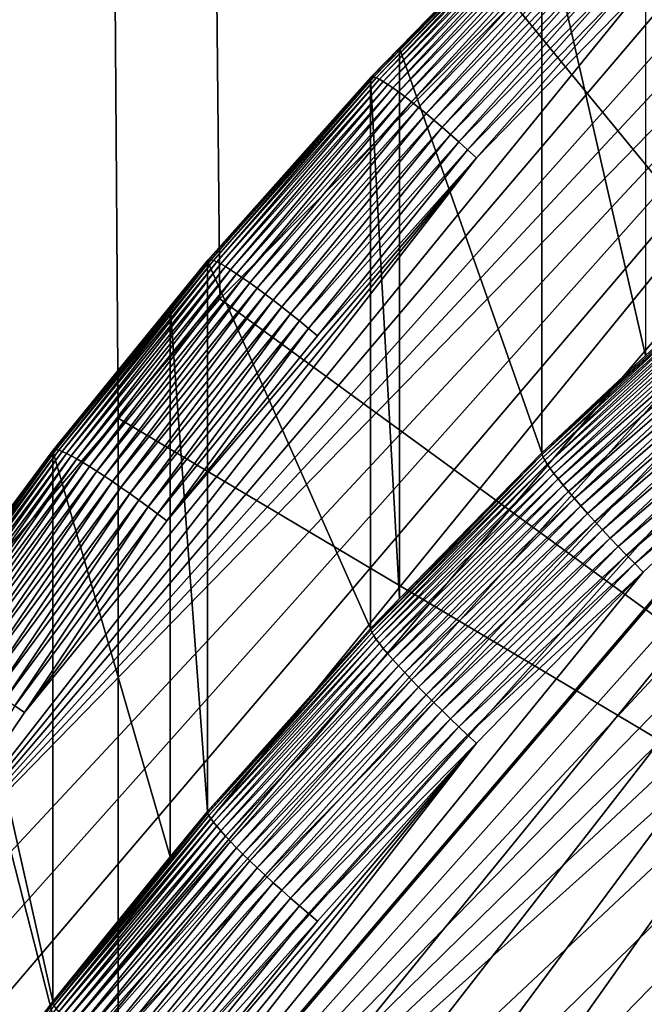
# Model space of a CAD drawing. Extents: x -24 to 24, y -160 to 24.
# Drawn here: x -9 to -8, y -123 to -121 of the extents above; entities that cross this region are included whole.
import ezdxf

# ---------------------------------------------------------------- set-up
doc = ezdxf.new("R2010")
doc.units = 0
doc.header["$MEASUREMENT"] = 0
doc.layers.add('L1', color=7, linetype='Continuous')
doc.layers.add('L2', color=7, linetype='Continuous')

msp = doc.modelspace()

# ---------------------------------------------------------------- linework, layer by layer
at = {"layer": 'L1', "color": 7}
for points in [[(-23.75, 0, 95), (-16.25, -159, 95), (23.75, 0, 95)], [(23.75, 0, 95), (-16.25, -159, 95), (16.25, -159, 95)], [(-9.477479, -42.25, 78.939), (-8.146103, -120.8222, 78.63829), (-8.756513, -121.438, 78.77017)], [(-8.756513, -121.438, 78.77017), (-8.968119, -121.6863, 78.81923), (-9.477479, -42.25, 78.939)], [(-9.477479, -42.25, 78.939), (-8.968119, -121.6863, 78.81923), (-9.317653, -122.0966, 78.90028)], [(-5.978734, -123.4648, 78.69773), (-8.146103, -120.8222, 78.63829), (-5.978734, -120.4608, 78.39945)], [(-8.756513, -121.438, 78.77017), (-8.146103, -120.8222, 78.63829), (-5.978734, -123.4648, 78.69773)], [(-8.756513, -121.438, 78.77017), (-5.978734, -123.4648, 78.69773), (-8.968119, -121.6863, 78.81923)], [(-8.968119, -121.6863, 78.81923), (-8.968101, -123.4621, 78.98353), (-9.317653, -122.0966, 78.90028)], [(-8.968119, -121.6863, 78.81923), (-5.978734, -123.4648, 78.69773), (-8.968101, -123.4621, 78.98353)], [(-9.317653, -122.0966, 78.90028), (-8.968101, -123.4621, 78.98353), (-9.476921, -122.3148, 78.93953)], [(-9.826249, -122.7935, 79.0256), (-9.476921, -122.3148, 78.93953), (-8.968101, -123.4621, 78.98353)], [(-8.968101, -123.4621, 78.98353), (-10.24039, -123.4607, 79.13313), (-9.826249, -122.7935, 79.0256)]]:
    msp.add_3dface(points, dxfattribs=at)
at = {"layer": 'L2', "color": 7}
for points in [[(-11.1993, -128.8159, 84.60967), (0.748078, -117.6004, 83.23258), (0.249524, -117.5783, 83.22987)], [(0.249524, -117.5783, 83.22987), (-0.249524, -117.5783, 83.22987), (-11.1993, -128.8159, 84.60967)], [(-11.1993, -128.8159, 84.60967), (-0.249524, -117.5783, 83.22987), (-0.748078, -117.6004, 83.23258)], [(1.245145, -117.6445, 83.23799), (0.748078, -117.6004, 83.23258), (-11.1993, -128.8159, 84.60967)], [(-11.1993, -128.8159, 84.60967), (-0.748078, -117.6004, 83.23258), (-1.245145, -117.6445, 83.23799)], [(-11.1993, -128.8159, 84.60967), (1.739741, -117.7105, 83.2461), (1.245145, -117.6445, 83.23799)], [(-1.245145, -117.6445, 83.23799), (-1.739741, -117.7105, 83.2461), (-11.1993, -128.8159, 84.60967)], [(-11.1993, -128.8159, 84.60967), (2.230883, -117.7983, 83.25689), (1.739741, -117.7105, 83.2461)], [(-11.1993, -128.8159, 84.60967), (-1.739741, -117.7105, 83.2461), (-2.230883, -117.7983, 83.25689)], [(2.717596, -117.9078, 83.27032), (2.230883, -117.7983, 83.25689), (-11.1993, -128.8159, 84.60967)], [(-11.1993, -128.8159, 84.60967), (-2.230883, -117.7983, 83.25689), (-2.717596, -117.9078, 83.27032)], [(-2.717596, -117.9078, 83.27032), (-3.198913, -118.0386, 83.28639), (-11.1993, -128.8159, 84.60967)], [(-11.1993, -128.8159, 84.60967), (3.198913, -118.0386, 83.28639), (2.717596, -117.9078, 83.27032)], [(-11.1993, -128.8159, 84.60967), (-3.198913, -118.0386, 83.28639), (-3.673878, -118.1906, 83.30505)], [(-11.1993, -128.8159, 84.60967), (3.673878, -118.1906, 83.30505), (3.198913, -118.0386, 83.28639)], [(-11.1993, -128.8159, 84.60967), (-3.673878, -118.1906, 83.30505), (-4.14155, -118.3635, 83.32628)], [(4.14155, -118.3635, 83.32628), (3.673878, -118.1906, 83.30505), (-11.1993, -128.8159, 84.60967)], [(-11.1993, -128.8159, 84.60967), (4.600999, -118.5569, 83.35003), (4.14155, -118.3635, 83.32628)], [(-4.14155, -118.3635, 83.32628), (-4.600999, -118.5569, 83.35003), (-11.1993, -128.8159, 84.60967)], [(-11.1993, -128.8159, 84.60967), (5.051313, -118.7704, 83.37624), (4.600999, -118.5569, 83.35003)], [(-11.1993, -128.8159, 84.60967), (-4.600999, -118.5569, 83.35003), (-5.051313, -118.7704, 83.37624)], [(5.491599, -119.0036, 83.40487), (5.051313, -118.7704, 83.37624), (-11.1993, -128.8159, 84.60967)], [(-11.1993, -128.8159, 84.60967), (-5.051313, -118.7704, 83.37624), (-11.19375, -128.3206, 84.54886)], [(-5.051313, -118.7704, 83.37624), (-11.16596, -127.826, 84.48814), (-11.19375, -128.3206, 84.54886)], [(-5.051313, -118.7704, 83.37624), (-11.11601, -127.3332, 84.42762), (-11.16596, -127.826, 84.48814)], [(-11.04399, -126.8431, 84.36744), (-11.11601, -127.3332, 84.42762), (-5.051313, -118.7704, 83.37624)], [(-5.051313, -118.7704, 83.37624), (-10.95004, -126.3566, 84.30771), (-11.04399, -126.8431, 84.36744)], [(-5.051313, -118.7704, 83.37624), (-10.83435, -125.8748, 84.24854), (-10.95004, -126.3566, 84.30771)], [(-10.69715, -125.3985, 84.19007), (-10.83435, -125.8748, 84.24854), (-5.051313, -118.7704, 83.37624)], [(-5.051313, -118.7704, 83.37624), (-10.53871, -124.9288, 84.1324), (-10.69715, -125.3985, 84.19007)], [(-5.051313, -118.7704, 83.37624), (-10.35935, -124.4666, 84.07564), (-10.53871, -124.9288, 84.1324)], [(-5.491599, -119.0036, 83.40487), (-10.35935, -124.4666, 84.07564), (-5.051313, -118.7704, 83.37624)], [(-0.748078, -118.8191, 73.30712), (-0.249524, -118.797, 73.30441), (-11.1993, -130.0346, 74.68421)], [(-11.1993, -130.0346, 74.68421), (-0.249524, -118.797, 73.30441), (0.249524, -118.797, 73.30441)], [(-11.1993, -130.0346, 74.68421), (0.249524, -118.797, 73.30441), (0.748078, -118.8191, 73.30712)], [(-11.1993, -130.0346, 74.68421), (0.748078, -118.8191, 73.30712), (1.245145, -118.8632, 73.31253)], [(-11.1993, -130.0346, 74.68421), (-1.245145, -118.8632, 73.31253), (-0.748078, -118.8191, 73.30712)], [(-11.1993, -130.0346, 74.68421), (-1.739741, -118.9292, 73.32063), (-1.245145, -118.8632, 73.31253)], [(1.245145, -118.8632, 73.31253), (1.739741, -118.9292, 73.32063), (-11.1993, -130.0346, 74.68421)], [(-2.230883, -119.017, 73.33142), (-1.739741, -118.9292, 73.32063), (-11.1993, -130.0346, 74.68421)], [(-11.1993, -130.0346, 74.68421), (1.739741, -118.9292, 73.32063), (2.230883, -119.017, 73.33142)], [(-11.1993, -128.8159, 84.60967), (5.920981, -119.256, 83.43586), (5.491599, -119.0036, 83.40487)], [(-11.1993, -130.0346, 74.68421), (-2.717596, -119.1265, 73.34486), (-2.230883, -119.017, 73.33142)], [(-11.1993, -130.0346, 74.68421), (2.230883, -119.017, 73.33142), (2.717596, -119.1265, 73.34486)], [(-5.920981, -119.256, 83.43586), (-10.35935, -124.4666, 84.07564), (-5.491599, -119.0036, 83.40487)], [(-11.1993, -130.0346, 74.68421), (-3.198913, -119.2573, 73.36093), (-2.717596, -119.1265, 73.34486)], [(2.717596, -119.1265, 73.34486), (3.198913, -119.2573, 73.36093), (-11.1993, -130.0346, 74.68421)], [(-11.1993, -128.8159, 84.60967), (6.338608, -119.5272, 83.46916), (5.920981, -119.256, 83.43586)], [(-3.673878, -119.4093, 73.37959), (-3.198913, -119.2573, 73.36093), (-11.1993, -130.0346, 74.68421)], [(-11.1993, -130.0346, 74.68421), (3.198913, -119.2573, 73.36093), (3.673878, -119.4093, 73.37959)], [(-5.920981, -119.256, 83.43586), (-6.338608, -119.5272, 83.46916), (-10.35935, -124.4666, 84.07564)], [(-11.1993, -130.0346, 74.68421), (-4.14155, -119.5822, 73.40082), (-3.673878, -119.4093, 73.37959)], [(-11.1993, -130.0346, 74.68421), (3.673878, -119.4093, 73.37959), (4.14155, -119.5822, 73.40082)], [(6.743649, -119.8165, 83.50468), (6.338608, -119.5272, 83.46916), (-11.1993, -128.8159, 84.60967)], [(-6.338608, -119.5272, 83.46916), (-10.15942, -124.0127, 84.01992), (-10.35935, -124.4666, 84.07564)], [(-6.338608, -119.5272, 83.46916), (-9.939319, -123.5682, 83.96534), (-10.15942, -124.0127, 84.01992)], [(-9.699484, -123.1338, 83.912), (-9.939319, -123.5682, 83.96534), (-6.338608, -119.5272, 83.46916)], [(-9.699484, -123.1338, 83.912), (-6.338608, -119.5272, 83.46916), (-9.440393, -122.7105, 83.86002)], [(-9.440393, -122.7105, 83.86002), (-6.338608, -119.5272, 83.46916), (-6.743649, -119.8165, 83.50468)], [(-4.600999, -119.7756, 73.42456), (-4.14155, -119.5822, 73.40082), (-11.1993, -130.0346, 74.68421)], [(4.14155, -119.5822, 73.40082), (4.600999, -119.7756, 73.42456), (-11.1993, -130.0346, 74.68421)], [(-11.1993, -130.0346, 74.68421), (4.600999, -119.7756, 73.42456), (5.051313, -119.9891, 73.45077)], [(-4.600999, -119.7756, 73.42456), (-11.1993, -130.0346, 74.68421), (-5.051313, -119.9891, 73.45077)], [(-11.1993, -128.8159, 84.60967), (7.135302, -120.1235, 83.54238), (6.743649, -119.8165, 83.50468)], [(-9.440393, -122.7105, 83.86002), (-6.743649, -119.8165, 83.50468), (-7.135302, -120.1235, 83.54238)], [(-5.051313, -119.9891, 73.45077), (-11.1993, -130.0346, 74.68421), (-11.19375, -129.5393, 74.6234)], [(5.051313, -119.9891, 73.45077), (5.491599, -120.2223, 73.47941), (-11.1993, -130.0346, 74.68421)], [(-5.051313, -119.9891, 73.45077), (-11.19375, -129.5393, 74.6234), (-11.16596, -129.0447, 74.56268)], [(-11.16596, -129.0447, 74.56268), (-11.11601, -128.5519, 74.50216), (-5.051313, -119.9891, 73.45077)], [(-5.051313, -119.9891, 73.45077), (-11.11601, -128.5519, 74.50216), (-11.04399, -128.0618, 74.44198)], [(-5.051313, -119.9891, 73.45077), (-11.04399, -128.0618, 74.44198), (-10.95004, -127.5753, 74.38225)], [(-10.95004, -127.5753, 74.38225), (-10.83435, -127.0934, 74.32309), (-5.051313, -119.9891, 73.45077)], [(-10.83435, -127.0934, 74.32309), (-10.69715, -126.6172, 74.26461), (-5.051313, -119.9891, 73.45077)], [(-5.051313, -119.9891, 73.45077), (-10.69715, -126.6172, 74.26461), (-10.53871, -126.1475, 74.20694)], [(-5.051313, -119.9891, 73.45077), (-10.53871, -126.1475, 74.20694), (-10.35935, -125.6853, 74.15018)], [(-10.35935, -125.6853, 74.15018), (-10.15942, -125.2314, 74.09446), (-5.051313, -119.9891, 73.45077)], [(-5.051313, -119.9891, 73.45077), (-10.15942, -125.2314, 74.09446), (-9.939319, -124.7869, 74.03988)], [(-9.939319, -124.7869, 74.03988), (-9.699484, -124.3525, 73.98654), (-5.051313, -119.9891, 73.45077)], [(-5.051313, -119.9891, 73.45077), (-9.699484, -124.3525, 73.98654), (-9.440393, -123.9292, 73.93456)], [(-5.051313, -119.9891, 73.45077), (-9.440393, -123.9292, 73.93456), (-5.491599, -120.2223, 73.47941)], [(-11.1993, -128.8159, 84.60967), (7.512789, -120.4475, 83.58216), (7.135302, -120.1235, 83.54238)], [(-7.135302, -120.1235, 83.54238), (-7.512789, -120.4475, 83.58216), (-9.440393, -122.7105, 83.86002)], [(-11.1993, -130.0346, 74.68421), (5.491599, -120.2223, 73.47941), (5.920981, -120.4747, 73.5104)], [(-5.491599, -120.2223, 73.47941), (-9.440393, -123.9292, 73.93456), (-5.920981, -120.4747, 73.5104)], [(-7.870381, -120.41, 83.2753), (-7.870381, -121.5556, 73.94537), (-8.086307, -120.6127, 83.3002)], [(7.87536, -120.7878, 83.62395), (7.512789, -120.4475, 83.58216), (-11.1993, -128.8159, 84.60967)], [(-7.512789, -120.4475, 83.58216), (-7.87536, -120.7878, 83.62395), (-9.440393, -122.7105, 83.86002)], [(-11.1993, -130.0346, 74.68421), (5.920981, -120.4747, 73.5104), (6.338608, -120.7458, 73.5437)], [(-9.440393, -123.9292, 73.93456), (-6.338608, -120.7458, 73.5437), (-5.920981, -120.4747, 73.5104)], [(-8.441783, -120.9759, 83.36975), (-8.439531, -120.975, 83.39443), (-8.085586, -120.6104, 83.32487)], [(-8.441783, -120.9759, 83.36975), (-8.085586, -120.6104, 83.32487), (-8.381981, -120.9161, 83.33745)], [(-8.439531, -120.975, 83.39443), (-8.435795, -120.9755, 83.41894), (-8.08343, -120.6096, 83.34956)], [(-8.439531, -120.975, 83.39443), (-8.08343, -120.6096, 83.34956), (-8.085586, -120.6104, 83.32487)], [(-8.435795, -120.9755, 83.41894), (-8.079852, -120.6102, 83.37408), (-8.08343, -120.6096, 83.34956)], [(-8.435795, -120.9755, 83.41894), (-8.430601, -120.9774, 83.44311), (-8.079852, -120.6102, 83.37408)], [(-8.430601, -120.9774, 83.44311), (-8.074877, -120.6123, 83.39828), (-8.079852, -120.6102, 83.37408)], [(-8.430601, -120.9774, 83.44311), (-8.423984, -120.9806, 83.46678), (-8.074877, -120.6123, 83.39828)], [(-8.423984, -120.9806, 83.46678), (-8.068539, -120.6158, 83.42199), (-8.074877, -120.6123, 83.39828)], [(-8.423984, -120.9806, 83.46678), (-8.41599, -120.9852, 83.48979), (-8.068539, -120.6158, 83.42199)], [(-8.41599, -120.9852, 83.48979), (-8.060882, -120.6208, 83.44504), (-8.068539, -120.6158, 83.42199)], [(-8.41599, -120.9852, 83.48979), (-8.406672, -120.9912, 83.51199), (-8.060882, -120.6208, 83.44504)], [(-8.406672, -120.9912, 83.51199), (-8.051957, -120.6272, 83.46729), (-8.060882, -120.6208, 83.44504)], [(-8.381981, -120.9161, 83.33745), (-8.085586, -120.6104, 83.32487), (-8.086307, -120.6127, 83.3002)], [(-8.086307, -120.6127, 83.3002), (-8.086307, -121.7583, 73.97026), (-8.381981, -120.9161, 83.33745)], [(-8.086307, -120.6127, 83.3002), (-7.870381, -121.5556, 73.94537), (-8.086307, -121.7583, 73.97026)], [(-8.406672, -120.9912, 83.51199), (-8.396095, -120.9985, 83.53321), (-8.051957, -120.6272, 83.46729)], [(-8.396095, -120.9985, 83.53321), (-8.041826, -120.6349, 83.48856), (-8.051957, -120.6272, 83.46729)], [(-8.396095, -120.9985, 83.53321), (-8.38433, -121.007, 83.55331), (-8.041826, -120.6349, 83.48856)], [(-8.38433, -121.007, 83.55331), (-8.030558, -120.6439, 83.50873), (-8.041826, -120.6349, 83.48856)], [(-8.38433, -121.007, 83.55331), (-8.371459, -121.0166, 83.57216), (-8.030558, -120.6439, 83.50873)], [(-8.371459, -121.0166, 83.57216), (-8.01823, -120.6541, 83.52765), (-8.030558, -120.6439, 83.50873)], [(-8.371459, -121.0166, 83.57216), (-8.357569, -121.0274, 83.58964), (-8.01823, -120.6541, 83.52765)], [(-8.004926, -120.6655, 83.5452), (-8.01823, -120.6541, 83.52765), (-8.357569, -121.0274, 83.58964)], [(-8.004926, -120.6655, 83.5452), (-8.357569, -121.0274, 83.58964), (-8.342754, -121.0393, 83.6056)], [(-8.342754, -121.0393, 83.6056), (-7.990737, -120.678, 83.56125), (-8.004926, -120.6655, 83.5452)], [(-8.342754, -121.0393, 83.6056), (-8.327117, -121.0521, 83.61997), (-7.990737, -120.678, 83.56125)], [(-8.327117, -121.0521, 83.61997), (-7.975759, -120.6915, 83.57569), (-7.990737, -120.678, 83.56125)], [(-8.327117, -121.0521, 83.61997), (-8.310764, -121.0658, 83.63262), (-7.975759, -120.6915, 83.57569)], [(-8.310764, -121.0658, 83.63262), (-7.960096, -120.7059, 83.58843), (-7.975759, -120.6915, 83.57569)], [(-8.310764, -121.0658, 83.63262), (-8.293807, -121.0802, 83.64347), (-7.960096, -120.7059, 83.58843)], [(-8.293807, -121.0802, 83.64347), (-7.943854, -120.7211, 83.59938), (-7.960096, -120.7059, 83.58843)], [(-8.293807, -121.0802, 83.64347), (-8.27636, -121.0954, 83.65247), (-7.943854, -120.7211, 83.59938)], [(-8.27636, -121.0954, 83.65247), (-7.927144, -120.737, 83.60846), (-7.943854, -120.7211, 83.59938)], [(-8.27636, -121.0954, 83.65247), (-8.258545, -121.1111, 83.65952), (-7.927144, -120.737, 83.60846)], [(-8.258545, -121.1111, 83.65952), (-7.91008, -120.7535, 83.61561), (-7.927144, -120.737, 83.60846)], [(6.338608, -120.7458, 73.5437), (6.743649, -121.0352, 73.57922), (-11.1993, -130.0346, 74.68421)], [(-9.440393, -123.9292, 73.93456), (-6.743649, -121.0352, 73.57922), (-6.338608, -120.7458, 73.5437)], [(-8.258545, -121.1111, 83.65952), (-8.240482, -121.1273, 83.6646), (-7.91008, -120.7535, 83.61561)], [(-7.892779, -120.7705, 83.62079), (-7.91008, -120.7535, 83.61561), (-8.240482, -121.1273, 83.6646)], [(-7.892779, -120.7705, 83.62079), (-8.240482, -121.1273, 83.6646), (-8.222294, -121.1439, 83.66767)], [(-8.222294, -121.1439, 83.66767), (-7.87536, -120.7878, 83.62395), (-7.892779, -120.7705, 83.62079)], [(8.222294, -121.1439, 83.66767), (7.87536, -120.7878, 83.62395), (-11.1993, -128.8159, 84.60967)], [(-9.440393, -122.7105, 83.86002), (-7.87536, -120.7878, 83.62395), (-8.222294, -121.1439, 83.66767)], [(-8.381981, -120.9161, 83.33745), (-8.381981, -122.0617, 74.00752), (-8.442534, -120.9783, 83.34508)], [(-8.442534, -120.9783, 83.34508), (-8.441783, -120.9759, 83.36975), (-8.381981, -120.9161, 83.33745)], [(-8.381981, -120.9161, 83.33745), (-8.086307, -121.7583, 73.97026), (-8.381981, -122.0617, 74.00752)], [(-8.442534, -120.9783, 83.34508), (-8.442534, -122.1239, 74.01515), (-8.782, -121.3593, 83.39186)], [(-8.442534, -120.9783, 83.34508), (-8.782, -121.3593, 83.39186), (-8.781218, -121.3569, 83.41653)], [(-8.781218, -121.3569, 83.41653), (-8.778876, -121.3559, 83.44119), (-8.441783, -120.9759, 83.36975)], [(-8.781218, -121.3569, 83.41653), (-8.441783, -120.9759, 83.36975), (-8.442534, -120.9783, 83.34508)], [(-8.778876, -121.3559, 83.44119), (-8.77499, -121.3562, 83.46568), (-8.439531, -120.975, 83.39443)], [(-8.778876, -121.3559, 83.44119), (-8.439531, -120.975, 83.39443), (-8.441783, -120.9759, 83.36975)], [(-8.77499, -121.3562, 83.46568), (-8.435795, -120.9755, 83.41894), (-8.439531, -120.975, 83.39443)], [(-8.77499, -121.3562, 83.46568), (-8.769588, -121.3578, 83.48982), (-8.435795, -120.9755, 83.41894)], [(-8.769588, -121.3578, 83.48982), (-8.430601, -120.9774, 83.44311), (-8.435795, -120.9755, 83.41894)], [(-8.769588, -121.3578, 83.48982), (-8.762704, -121.3608, 83.51346), (-8.430601, -120.9774, 83.44311)], [(-8.762704, -121.3608, 83.51346), (-8.423984, -120.9806, 83.46678), (-8.430601, -120.9774, 83.44311)], [(-8.762704, -121.3608, 83.51346), (-8.754388, -121.365, 83.53642), (-8.423984, -120.9806, 83.46678)], [(-8.754388, -121.365, 83.53642), (-8.41599, -120.9852, 83.48979), (-8.423984, -120.9806, 83.46678)], [(-8.754388, -121.365, 83.53642), (-8.744696, -121.3706, 83.55857), (-8.41599, -120.9852, 83.48979)], [(-8.744696, -121.3706, 83.55857), (-8.406672, -120.9912, 83.51199), (-8.41599, -120.9852, 83.48979)], [(-8.442534, -120.9783, 83.34508), (-8.381981, -122.0617, 74.00752), (-8.442534, -122.1239, 74.01515)], [(-8.744696, -121.3706, 83.55857), (-8.733694, -121.3773, 83.57973), (-8.406672, -120.9912, 83.51199)], [(-8.733694, -121.3773, 83.57973), (-8.396095, -120.9985, 83.53321), (-8.406672, -120.9912, 83.51199)], [(-8.733694, -121.3773, 83.57973), (-8.721456, -121.3853, 83.59977), (-8.396095, -120.9985, 83.53321)], [(-8.721456, -121.3853, 83.59977), (-8.38433, -121.007, 83.55331), (-8.396095, -120.9985, 83.53321)], [(-8.721456, -121.3853, 83.59977), (-8.708067, -121.3944, 83.61855), (-8.38433, -121.007, 83.55331)], [(-8.708067, -121.3944, 83.61855), (-8.371459, -121.0166, 83.57216), (-8.38433, -121.007, 83.55331)], [(-8.708067, -121.3944, 83.61855), (-8.693618, -121.4046, 83.63594), (-8.371459, -121.0166, 83.57216)], [(-8.693618, -121.4046, 83.63594), (-8.357569, -121.0274, 83.58964), (-8.371459, -121.0166, 83.57216)], [(-8.693618, -121.4046, 83.63594), (-8.678208, -121.4157, 83.65183), (-8.357569, -121.0274, 83.58964)], [(-8.342754, -121.0393, 83.6056), (-8.357569, -121.0274, 83.58964), (-8.678208, -121.4157, 83.65183)], [(-11.1993, -130.0346, 74.68421), (6.743649, -121.0352, 73.57922), (7.135302, -121.3422, 73.61691)], [(-7.135302, -121.3422, 73.61691), (-6.743649, -121.0352, 73.57922), (-9.440393, -123.9292, 73.93456)], [(-8.342754, -121.0393, 83.6056), (-8.678208, -121.4157, 83.65183), (-8.661942, -121.4278, 83.6661)], [(-8.661942, -121.4278, 83.6661), (-8.327117, -121.0521, 83.61997), (-8.342754, -121.0393, 83.6056)], [(-8.661942, -121.4278, 83.6661), (-8.644931, -121.4408, 83.67866), (-8.327117, -121.0521, 83.61997)], [(-8.644931, -121.4408, 83.67866), (-8.310764, -121.0658, 83.63262), (-8.327117, -121.0521, 83.61997)], [(-8.644931, -121.4408, 83.67866), (-8.627292, -121.4545, 83.68943), (-8.310764, -121.0658, 83.63262)], [(-8.627292, -121.4545, 83.68943), (-8.293807, -121.0802, 83.64347), (-8.310764, -121.0658, 83.63262)], [(-8.627292, -121.4545, 83.68943), (-8.609144, -121.4689, 83.69832), (-8.293807, -121.0802, 83.64347)], [(-8.609144, -121.4689, 83.69832), (-8.27636, -121.0954, 83.65247), (-8.293807, -121.0802, 83.64347)], [(-8.609144, -121.4689, 83.69832), (-8.590613, -121.4838, 83.70528), (-8.27636, -121.0954, 83.65247)], [(-8.590613, -121.4838, 83.70528), (-8.258545, -121.1111, 83.65952), (-8.27636, -121.0954, 83.65247)], [(-8.590613, -121.4838, 83.70528), (-8.571823, -121.4992, 83.71026), (-8.258545, -121.1111, 83.65952)], [(-8.571823, -121.4992, 83.71026), (-8.240482, -121.1273, 83.6646), (-8.258545, -121.1111, 83.65952)], [(-8.571823, -121.4992, 83.71026), (-8.552904, -121.5149, 83.71323), (-8.240482, -121.1273, 83.6646)], [(-8.222294, -121.1439, 83.66767), (-8.240482, -121.1273, 83.6646), (-8.552904, -121.5149, 83.71323)], [(-11.1993, -128.8159, 84.60967), (8.552904, -121.5149, 83.71323), (8.222294, -121.1439, 83.66767)], [(-9.440393, -122.7105, 83.86002), (-8.222294, -121.1439, 83.66767), (-9.162559, -122.299, 83.80949)], [(-9.162559, -122.299, 83.80949), (-8.222294, -121.1439, 83.66767), (-8.866534, -121.9002, 83.76054)], [(-8.222294, -121.1439, 83.66767), (-8.552904, -121.5149, 83.71323), (-8.866534, -121.9002, 83.76054)], [(7.135302, -121.3422, 73.61691), (7.512789, -121.6662, 73.6567), (-11.1993, -130.0346, 74.68421)], [(-9.440393, -123.9292, 73.93456), (-7.512789, -121.6662, 73.6567), (-7.135302, -121.3422, 73.61691)], [(-9.103219, -121.7525, 83.4651), (-9.100791, -121.7513, 83.48975), (-8.781218, -121.3569, 83.41653)], [(-8.781218, -121.3569, 83.41653), (-8.859282, -121.4542, 83.40352), (-9.103219, -121.7525, 83.4651)], [(-9.100791, -121.7513, 83.48975), (-9.096763, -121.7515, 83.51421), (-8.778876, -121.3559, 83.44119)], [(-9.100791, -121.7513, 83.48975), (-8.778876, -121.3559, 83.44119), (-8.781218, -121.3569, 83.41653)], [(-9.096763, -121.7515, 83.51421), (-8.77499, -121.3562, 83.46568), (-8.778876, -121.3559, 83.44119)], [(-9.096763, -121.7515, 83.51421), (-9.091162, -121.7529, 83.53833), (-8.77499, -121.3562, 83.46568)], [(-9.091162, -121.7529, 83.53833), (-8.769588, -121.3578, 83.48982), (-8.77499, -121.3562, 83.46568)], [(-9.091162, -121.7529, 83.53833), (-9.084026, -121.7555, 83.56193), (-8.769588, -121.3578, 83.48982)], [(-9.084026, -121.7555, 83.56193), (-8.762704, -121.3608, 83.51346), (-8.769588, -121.3578, 83.48982)], [(-8.781218, -121.3569, 83.41653), (-8.782, -121.3593, 83.39186), (-8.859282, -121.4542, 83.40352)], [(-8.782, -121.3593, 83.39186), (-8.782, -122.5048, 74.06192), (-8.859282, -121.4542, 83.40352)], [(-8.782, -121.3593, 83.39186), (-8.442534, -122.1239, 74.01515), (-8.782, -122.5048, 74.06192)], [(-9.084026, -121.7555, 83.56193), (-9.075406, -121.7594, 83.58485), (-8.762704, -121.3608, 83.51346)], [(-9.075406, -121.7594, 83.58485), (-8.754388, -121.365, 83.53642), (-8.762704, -121.3608, 83.51346)], [(-9.075406, -121.7594, 83.58485), (-9.065358, -121.7645, 83.60694), (-8.754388, -121.365, 83.53642)], [(-9.065358, -121.7645, 83.60694), (-8.744696, -121.3706, 83.55857), (-8.754388, -121.365, 83.53642)], [(-9.065358, -121.7645, 83.60694), (-9.053952, -121.7708, 83.62804), (-8.744696, -121.3706, 83.55857)], [(-9.053952, -121.7708, 83.62804), (-8.733694, -121.3773, 83.57973), (-8.744696, -121.3706, 83.55857)], [(-9.053952, -121.7708, 83.62804), (-9.041266, -121.7782, 83.648), (-8.733694, -121.3773, 83.57973)], [(-9.041266, -121.7782, 83.648), (-8.721456, -121.3853, 83.59977), (-8.733694, -121.3773, 83.57973)], [(-9.041266, -121.7782, 83.648), (-9.027386, -121.7867, 83.66671), (-8.721456, -121.3853, 83.59977)], [(-9.027386, -121.7867, 83.66671), (-8.708067, -121.3944, 83.61855), (-8.721456, -121.3853, 83.59977)], [(-9.027386, -121.7867, 83.66671), (-9.012407, -121.7962, 83.68403), (-8.708067, -121.3944, 83.61855)], [(-9.012407, -121.7962, 83.68403), (-8.693618, -121.4046, 83.63594), (-8.708067, -121.3944, 83.61855)], [(-9.012407, -121.7962, 83.68403), (-8.996432, -121.8067, 83.69983), (-8.693618, -121.4046, 83.63594)], [(-8.996432, -121.8067, 83.69983), (-8.678208, -121.4157, 83.65183), (-8.693618, -121.4046, 83.63594)], [(-8.996432, -121.8067, 83.69983), (-8.979569, -121.8181, 83.71402), (-8.678208, -121.4157, 83.65183)], [(-8.661942, -121.4278, 83.6661), (-8.678208, -121.4157, 83.65183), (-8.979569, -121.8181, 83.71402)], [(-7.870381, -121.5556, 73.94537), (-7.713337, -121.4126, 73.90285), (-8.085586, -121.762, 73.94576)], [(-7.713337, -121.4126, 73.90285), (-7.71128, -121.4178, 73.87871), (-8.085586, -121.762, 73.94576)], [(-8.085586, -121.762, 73.94576), (-7.71128, -121.4178, 73.87871), (-8.08343, -121.7672, 73.92161)], [(-7.71128, -121.4178, 73.87871), (-7.707867, -121.4245, 73.85508), (-8.08343, -121.7672, 73.92161)], [(-8.661942, -121.4278, 83.6661), (-8.979569, -121.8181, 83.71402), (-8.961935, -121.8302, 83.72648)], [(-8.961935, -121.8302, 83.72648), (-8.644931, -121.4408, 83.67866), (-8.661942, -121.4278, 83.6661)], [(-8.961935, -121.8302, 83.72648), (-8.943649, -121.8431, 83.73715), (-8.644931, -121.4408, 83.67866)], [(-8.943649, -121.8431, 83.73715), (-8.627292, -121.4545, 83.68943), (-8.644931, -121.4408, 83.67866)], [(-8.08343, -121.7672, 73.92161), (-7.707867, -121.4245, 73.85508), (-8.079852, -121.7737, 73.89796)], [(-7.707867, -121.4245, 73.85508), (-7.703121, -121.4326, 73.83213), (-8.079852, -121.7737, 73.89796)], [(-8.079852, -121.7737, 73.89796), (-7.703121, -121.4326, 73.83213), (-8.074877, -121.7816, 73.87498)], [(-7.703121, -121.4326, 73.83213), (-7.697075, -121.4421, 73.81002), (-8.074877, -121.7816, 73.87498)], [(-8.859282, -121.4542, 83.40352), (-8.859282, -122.5998, 74.07358), (-9.10403, -121.7549, 83.44044)], [(-9.103219, -121.7525, 83.4651), (-8.859282, -121.4542, 83.40352), (-9.10403, -121.7549, 83.44044)], [(-8.943649, -121.8431, 83.73715), (-8.924835, -121.8567, 83.74594), (-8.627292, -121.4545, 83.68943)], [(-8.924835, -121.8567, 83.74594), (-8.609144, -121.4689, 83.69832), (-8.627292, -121.4545, 83.68943)], [(-8.859282, -121.4542, 83.40352), (-8.782, -122.5048, 74.06192), (-8.859282, -122.5998, 74.07358)], [(-8.074877, -121.7816, 73.87498), (-7.697075, -121.4421, 73.81002), (-8.068539, -121.7908, 73.85284)], [(-7.697075, -121.4421, 73.81002), (-7.68977, -121.4528, 73.7889), (-8.068539, -121.7908, 73.85284)], [(-8.068539, -121.7908, 73.85284), (-7.68977, -121.4528, 73.7889), (-8.060882, -121.8012, 73.83167)], [(-7.68977, -121.4528, 73.7889), (-7.681257, -121.4647, 73.7689), (-8.060882, -121.8012, 73.83167)], [(-8.924835, -121.8567, 83.74594), (-8.905624, -121.8708, 83.7528), (-8.609144, -121.4689, 83.69832)], [(-8.905624, -121.8708, 83.7528), (-8.590613, -121.4838, 83.70528), (-8.609144, -121.4689, 83.69832)], [(-8.060882, -121.8012, 73.83167), (-7.681257, -121.4647, 73.7689), (-8.051957, -121.8127, 73.81163)], [(-7.681257, -121.4647, 73.7689), (-7.671592, -121.4778, 73.75018), (-8.051957, -121.8127, 73.81163)], [(-8.051957, -121.8127, 73.81163), (-7.671592, -121.4778, 73.75018), (-8.041826, -121.8254, 73.79285)], [(-7.671592, -121.4778, 73.75018), (-7.660843, -121.4919, 73.73285), (-8.041826, -121.8254, 73.79285)], [(-8.905624, -121.8708, 83.7528), (-8.886146, -121.8853, 83.75768), (-8.590613, -121.4838, 83.70528)], [(-8.886146, -121.8853, 83.75768), (-8.571823, -121.4992, 83.71026), (-8.590613, -121.4838, 83.70528)], [(-8.886146, -121.8853, 83.75768), (-8.866534, -121.9002, 83.76054), (-8.571823, -121.4992, 83.71026)], [(-8.866534, -121.9002, 83.76054), (-8.552904, -121.5149, 83.71323), (-8.571823, -121.4992, 83.71026)], [(-8.041826, -121.8254, 73.79285), (-7.660843, -121.4919, 73.73285), (-8.030558, -121.839, 73.77546)], [(-7.660843, -121.4919, 73.73285), (-7.649082, -121.5069, 73.71703), (-8.030558, -121.839, 73.77546)], [(-11.1993, -128.8159, 84.60967), (8.866534, -121.9002, 83.76054), (8.552904, -121.5149, 83.71323)], [(-8.030558, -121.839, 73.77546), (-7.649082, -121.5069, 73.71703), (-8.01823, -121.8535, 73.75958)], [(-7.649082, -121.5069, 73.71703), (-7.63639, -121.5228, 73.70283), (-8.01823, -121.8535, 73.75958)], [(-8.01823, -121.8535, 73.75958), (-7.63639, -121.5228, 73.70283), (-8.004926, -121.8688, 73.74531)], [(-7.63639, -121.5228, 73.70283), (-7.622854, -121.5394, 73.69035), (-8.004926, -121.8688, 73.74531)], [(-8.004926, -121.8688, 73.74531), (-7.622854, -121.5394, 73.69035), (-7.990737, -121.8848, 73.73276)], [(-7.622854, -121.5394, 73.69035), (-7.608566, -121.5567, 73.67969), (-7.990737, -121.8848, 73.73276)], [(-8.085586, -121.762, 73.94576), (-8.086307, -121.7583, 73.97026), (-7.870381, -121.5556, 73.94537)], [(-7.990737, -121.8848, 73.73276), (-7.608566, -121.5567, 73.67969), (-7.975759, -121.9014, 73.722)], [(-7.608566, -121.5567, 73.67969), (-7.593624, -121.5744, 73.67089), (-7.975759, -121.9014, 73.722)], [(-7.975759, -121.9014, 73.722), (-7.593624, -121.5744, 73.67089), (-7.960096, -121.9184, 73.71312)], [(-7.593624, -121.5744, 73.67089), (-7.57813, -121.5925, 73.66403), (-7.960096, -121.9184, 73.71312)], [(-7.960096, -121.9184, 73.71312), (-7.57813, -121.5925, 73.66403), (-7.943854, -121.9358, 73.70618)], [(-7.57813, -121.5925, 73.66403), (-7.562189, -121.6109, 73.65915), (-7.943854, -121.9358, 73.70618)], [(-7.943854, -121.9358, 73.70618), (-7.562189, -121.6109, 73.65915), (-7.927144, -121.9535, 73.70122)], [(-7.562189, -121.6109, 73.65915), (-7.545911, -121.6293, 73.6563), (-7.927144, -121.9535, 73.70122)], [(-7.927144, -121.9535, 73.70122), (-7.545911, -121.6293, 73.6563), (-7.91008, -121.9712, 73.69827)], [(-7.545911, -121.6293, 73.6563), (-7.529407, -121.6478, 73.65548), (-7.91008, -121.9712, 73.69827)], [(-11.1993, -130.0346, 74.68421), (7.512789, -121.6662, 73.6567), (7.87536, -122.0065, 73.69849)], [(-7.87536, -122.0065, 73.69849), (-7.512789, -121.6662, 73.6567), (-9.440393, -123.9292, 73.93456)], [(-7.91008, -121.9712, 73.69827), (-7.529407, -121.6478, 73.65548), (-7.892779, -121.9889, 73.69736)], [(-7.529407, -121.6478, 73.65548), (-7.512789, -121.6662, 73.6567), (-7.892779, -121.9889, 73.69736)], [(-7.892779, -121.9889, 73.69736), (-7.512789, -121.6662, 73.6567), (-7.87536, -122.0065, 73.69849)], [(-9.407147, -122.1619, 83.51537), (-9.404638, -122.1606, 83.54001), (-9.103219, -121.7525, 83.4651)], [(-9.407147, -122.1619, 83.51537), (-9.103219, -121.7525, 83.4651), (-9.301605, -122.021, 83.47312)], [(-9.404638, -122.1606, 83.54001), (-9.400475, -122.1606, 83.56445), (-9.100791, -121.7513, 83.48975)], [(-9.404638, -122.1606, 83.54001), (-9.100791, -121.7513, 83.48975), (-9.103219, -121.7525, 83.4651)], [(-9.400475, -122.1606, 83.56445), (-9.096763, -121.7515, 83.51421), (-9.100791, -121.7513, 83.48975)], [(-9.400475, -122.1606, 83.56445), (-9.394688, -122.1617, 83.58853), (-9.096763, -121.7515, 83.51421)], [(-9.394688, -122.1617, 83.58853), (-9.091162, -121.7529, 83.53833), (-9.096763, -121.7515, 83.51421)], [(-9.394688, -122.1617, 83.58853), (-9.387313, -122.1641, 83.61209), (-9.091162, -121.7529, 83.53833)], [(-9.387313, -122.1641, 83.61209), (-9.084026, -121.7555, 83.56193), (-9.091162, -121.7529, 83.53833)], [(-9.387313, -122.1641, 83.61209), (-9.378404, -122.1676, 83.63497), (-9.084026, -121.7555, 83.56193)], [(-9.378404, -122.1676, 83.63497), (-9.075406, -121.7594, 83.58485), (-9.084026, -121.7555, 83.56193)], [(-9.378404, -122.1676, 83.63497), (-9.368021, -122.1722, 83.657), (-9.075406, -121.7594, 83.58485)], [(-9.368021, -122.1722, 83.657), (-9.065358, -121.7645, 83.60694), (-9.075406, -121.7594, 83.58485)], [(-9.368021, -122.1722, 83.657), (-9.356235, -122.178, 83.67803), (-9.065358, -121.7645, 83.60694)], [(-9.356235, -122.178, 83.67803), (-9.053952, -121.7708, 83.62804), (-9.065358, -121.7645, 83.60694)], [(-9.103219, -121.7525, 83.4651), (-9.10403, -121.7549, 83.44044), (-9.301605, -122.021, 83.47312)], [(-9.10403, -121.7549, 83.44044), (-9.10403, -122.9004, 74.1105), (-9.301605, -122.021, 83.47312)], [(-9.10403, -121.7549, 83.44044), (-8.859282, -122.5998, 74.07358), (-9.10403, -122.9004, 74.1105)], [(-8.441783, -122.1276, 73.99064), (-8.381981, -122.0617, 74.00752), (-8.085586, -121.762, 73.94576)], [(-8.085586, -121.762, 73.94576), (-8.08343, -121.7672, 73.92161), (-8.441783, -122.1276, 73.99064)], [(-8.441783, -122.1276, 73.99064), (-8.08343, -121.7672, 73.92161), (-8.439531, -122.1326, 73.96647)], [(-8.08343, -121.7672, 73.92161), (-8.079852, -121.7737, 73.89796), (-8.439531, -122.1326, 73.96647)], [(-8.085586, -121.762, 73.94576), (-8.381981, -122.0617, 74.00752), (-8.086307, -121.7583, 73.97026)], [(-9.356235, -122.178, 83.67803), (-9.343125, -122.1848, 83.69794), (-9.053952, -121.7708, 83.62804)], [(-9.343125, -122.1848, 83.69794), (-9.041266, -121.7782, 83.648), (-9.053952, -121.7708, 83.62804)], [(-9.343125, -122.1848, 83.69794), (-9.328782, -122.1927, 83.71656), (-9.041266, -121.7782, 83.648)], [(-9.328782, -122.1927, 83.71656), (-9.027386, -121.7867, 83.66671), (-9.041266, -121.7782, 83.648)], [(-9.328782, -122.1927, 83.71656), (-9.313303, -122.2015, 83.7338), (-9.027386, -121.7867, 83.66671)], [(-9.313303, -122.2015, 83.7338), (-9.012407, -121.7962, 83.68403), (-9.027386, -121.7867, 83.66671)], [(-8.439531, -122.1326, 73.96647), (-8.079852, -121.7737, 73.89796), (-8.435795, -122.139, 73.94281)], [(-8.079852, -121.7737, 73.89796), (-8.074877, -121.7816, 73.87498), (-8.435795, -122.139, 73.94281)], [(-8.435795, -122.139, 73.94281), (-8.074877, -121.7816, 73.87498), (-8.430601, -122.1467, 73.91981)], [(-8.074877, -121.7816, 73.87498), (-8.068539, -121.7908, 73.85284), (-8.430601, -122.1467, 73.91981)], [(-9.313303, -122.2015, 83.7338), (-9.296794, -122.2113, 83.74951), (-9.012407, -121.7962, 83.68403)], [(-9.296794, -122.2113, 83.74951), (-8.996432, -121.8067, 83.69983), (-9.012407, -121.7962, 83.68403)], [(-9.296794, -122.2113, 83.74951), (-9.279369, -122.2219, 83.7636), (-8.996432, -121.8067, 83.69983)], [(-9.279369, -122.2219, 83.7636), (-8.979569, -121.8181, 83.71402), (-8.996432, -121.8067, 83.69983)], [(-8.430601, -122.1467, 73.91981), (-8.068539, -121.7908, 73.85284), (-8.423984, -122.1556, 73.89763)], [(-8.068539, -121.7908, 73.85284), (-8.060882, -121.8012, 73.83167), (-8.423984, -122.1556, 73.89763)], [(-8.423984, -122.1556, 73.89763), (-8.060882, -121.8012, 73.83167), (-8.41599, -122.1656, 73.87642)], [(-8.060882, -121.8012, 73.83167), (-8.051957, -121.8127, 73.81163), (-8.41599, -122.1656, 73.87642)], [(-9.279369, -122.2219, 83.7636), (-9.261145, -122.2333, 83.77597), (-8.979569, -121.8181, 83.71402)], [(-8.961935, -121.8302, 83.72648), (-8.979569, -121.8181, 83.71402), (-9.261145, -122.2333, 83.77597)], [(-8.961935, -121.8302, 83.72648), (-9.261145, -122.2333, 83.77597), (-9.242249, -122.2454, 83.78654)], [(-9.242249, -122.2454, 83.78654), (-8.943649, -121.8431, 83.73715), (-8.961935, -121.8302, 83.72648)], [(-8.41599, -122.1656, 73.87642), (-8.051957, -121.8127, 73.81163), (-8.406672, -122.1768, 73.85633)], [(-8.051957, -121.8127, 73.81163), (-8.041826, -121.8254, 73.79285), (-8.406672, -122.1768, 73.85633)], [(-8.406672, -122.1768, 73.85633), (-8.041826, -121.8254, 73.79285), (-8.396095, -122.1889, 73.83749)], [(-8.041826, -121.8254, 73.79285), (-8.030558, -121.839, 73.77546), (-8.396095, -122.1889, 73.83749)], [(-9.242249, -122.2454, 83.78654), (-9.222807, -122.2581, 83.79523), (-8.943649, -121.8431, 83.73715)], [(-9.222807, -122.2581, 83.79523), (-8.924835, -121.8567, 83.74594), (-8.943649, -121.8431, 83.73715)], [(-8.396095, -122.1889, 73.83749), (-8.030558, -121.839, 73.77546), (-8.38433, -122.202, 73.82004)], [(-8.030558, -121.839, 73.77546), (-8.01823, -121.8535, 73.75958), (-8.38433, -122.202, 73.82004)], [(-9.222807, -122.2581, 83.79523), (-9.202955, -122.2713, 83.80198), (-8.924835, -121.8567, 83.74594)], [(-9.202955, -122.2713, 83.80198), (-8.905624, -121.8708, 83.7528), (-8.924835, -121.8567, 83.74594)], [(-9.202955, -122.2713, 83.80198), (-9.182827, -122.285, 83.80675), (-8.905624, -121.8708, 83.7528)], [(-9.182827, -122.285, 83.80675), (-8.886146, -121.8853, 83.75768), (-8.905624, -121.8708, 83.7528)], [(-8.38433, -122.202, 73.82004), (-8.01823, -121.8535, 73.75958), (-8.371459, -122.216, 73.80409)], [(-8.01823, -121.8535, 73.75958), (-8.004926, -121.8688, 73.74531), (-8.371459, -122.216, 73.80409)], [(-8.371459, -122.216, 73.80409), (-8.004926, -121.8688, 73.74531), (-8.357569, -122.2307, 73.78975)], [(-8.004926, -121.8688, 73.74531), (-7.990737, -121.8848, 73.73276), (-8.357569, -122.2307, 73.78975)], [(-9.182827, -122.285, 83.80675), (-9.162559, -122.299, 83.80949), (-8.886146, -121.8853, 83.75768)], [(-9.162559, -122.299, 83.80949), (-8.866534, -121.9002, 83.76054), (-8.886146, -121.8853, 83.75768)], [(-8.357569, -122.2307, 73.78975), (-7.990737, -121.8848, 73.73276), (-8.342754, -122.2461, 73.77712)], [(-7.990737, -121.8848, 73.73276), (-7.975759, -121.9014, 73.722), (-8.342754, -122.2461, 73.77712)], [(9.162559, -122.299, 83.80949), (8.866534, -121.9002, 83.76054), (-11.1993, -128.8159, 84.60967)], [(-8.342754, -122.2461, 73.77712), (-7.975759, -121.9014, 73.722), (-8.327117, -122.262, 73.76628)], [(-7.975759, -121.9014, 73.722), (-7.960096, -121.9184, 73.71312), (-8.327117, -122.262, 73.76628)], [(-8.327117, -122.262, 73.76628), (-7.960096, -121.9184, 73.71312), (-8.310764, -122.2783, 73.75731)], [(-7.960096, -121.9184, 73.71312), (-7.943854, -121.9358, 73.70618), (-8.310764, -122.2783, 73.75731)], [(-8.310764, -122.2783, 73.75731), (-7.943854, -121.9358, 73.70618), (-8.293807, -122.295, 73.75028)], [(-7.943854, -121.9358, 73.70618), (-7.927144, -121.9535, 73.70122), (-8.293807, -122.295, 73.75028)], [(-8.293807, -122.295, 73.75028), (-7.927144, -121.9535, 73.70122), (-8.27636, -122.3118, 73.74523)], [(-7.927144, -121.9535, 73.70122), (-7.91008, -121.9712, 73.69827), (-8.27636, -122.3118, 73.74523)], [(-8.27636, -122.3118, 73.74523), (-7.91008, -121.9712, 73.69827), (-8.258545, -122.3288, 73.74218)], [(-7.91008, -121.9712, 73.69827), (-7.892779, -121.9889, 73.69736), (-8.258545, -122.3288, 73.74218)], [(-8.258545, -122.3288, 73.74218), (-7.892779, -121.9889, 73.69736), (-8.240482, -122.3458, 73.74118)], [(-7.892779, -121.9889, 73.69736), (-7.87536, -122.0065, 73.69849), (-8.240482, -122.3458, 73.74118)], [(-11.1993, -130.0346, 74.68421), (7.87536, -122.0065, 73.69849), (8.222294, -122.3626, 73.74221)], [(-7.87536, -122.0065, 73.69849), (-9.440393, -123.9292, 73.93456), (-8.222294, -122.3626, 73.74221)], [(-8.240482, -122.3458, 73.74118), (-7.87536, -122.0065, 73.69849), (-8.222294, -122.3626, 73.74221)], [(-9.301605, -122.021, 83.47312), (-9.10403, -122.9004, 74.1105), (-9.301605, -123.1666, 74.14318)], [(-8.441783, -122.1276, 73.99064), (-8.442534, -122.1239, 74.01515), (-8.381981, -122.0617, 74.00752)], [(-8.782, -122.5048, 74.06192), (-8.442534, -122.1239, 74.01515), (-8.441783, -122.1276, 73.99064)], [(-8.781218, -122.5085, 74.03742), (-8.782, -122.5048, 74.06192), (-8.441783, -122.1276, 73.99064)], [(-8.441783, -122.1276, 73.99064), (-8.439531, -122.1326, 73.96647), (-8.781218, -122.5085, 74.03742)], [(-8.781218, -122.5085, 74.03742), (-8.439531, -122.1326, 73.96647), (-8.778876, -122.5135, 74.01324)], [(-8.439531, -122.1326, 73.96647), (-8.435795, -122.139, 73.94281), (-8.778876, -122.5135, 74.01324)], [(-8.778876, -122.5135, 74.01324), (-8.435795, -122.139, 73.94281), (-8.77499, -122.5197, 73.98955)], [(-8.435795, -122.139, 73.94281), (-8.430601, -122.1467, 73.91981), (-8.77499, -122.5197, 73.98955)], [(-8.77499, -122.5197, 73.98955), (-8.430601, -122.1467, 73.91981), (-8.769588, -122.5271, 73.96652)], [(-8.430601, -122.1467, 73.91981), (-8.423984, -122.1556, 73.89763), (-8.769588, -122.5271, 73.96652)], [(-8.769588, -122.5271, 73.96652), (-8.423984, -122.1556, 73.89763), (-8.762704, -122.5357, 73.9443)], [(-8.423984, -122.1556, 73.89763), (-8.41599, -122.1656, 73.87642), (-8.762704, -122.5357, 73.9443)], [(-8.762704, -122.5357, 73.9443), (-8.41599, -122.1656, 73.87642), (-8.754388, -122.5454, 73.92305)], [(-8.41599, -122.1656, 73.87642), (-8.406672, -122.1768, 73.85633), (-8.754388, -122.5454, 73.92305)], [(-8.754388, -122.5454, 73.92305), (-8.406672, -122.1768, 73.85633), (-8.744696, -122.5561, 73.9029)], [(-8.406672, -122.1768, 73.85633), (-8.396095, -122.1889, 73.83749), (-8.744696, -122.5561, 73.9029)], [(-8.744696, -122.5561, 73.9029), (-8.396095, -122.1889, 73.83749), (-8.733694, -122.5678, 73.88401)], [(-8.396095, -122.1889, 73.83749), (-8.38433, -122.202, 73.82004), (-8.733694, -122.5678, 73.88401)], [(-8.733694, -122.5678, 73.88401), (-8.38433, -122.202, 73.82004), (-8.721456, -122.5804, 73.86649)], [(-8.38433, -122.202, 73.82004), (-8.371459, -122.216, 73.80409), (-8.721456, -122.5804, 73.86649)], [(-8.721456, -122.5804, 73.86649), (-8.371459, -122.216, 73.80409), (-8.708067, -122.5938, 73.85047)], [(-8.371459, -122.216, 73.80409), (-8.357569, -122.2307, 73.78975), (-8.708067, -122.5938, 73.85047)], [(-8.708067, -122.5938, 73.85047), (-8.357569, -122.2307, 73.78975), (-8.693618, -122.6078, 73.83605)], [(-8.357569, -122.2307, 73.78975), (-8.342754, -122.2461, 73.77712), (-8.693618, -122.6078, 73.83605)], [(-8.693618, -122.6078, 73.83605), (-8.342754, -122.2461, 73.77712), (-8.678208, -122.6225, 73.82334)], [(-8.342754, -122.2461, 73.77712), (-8.327117, -122.262, 73.76628), (-8.678208, -122.6225, 73.82334)], [(-8.678208, -122.6225, 73.82334), (-8.327117, -122.262, 73.76628), (-8.661942, -122.6377, 73.81242)], [(-8.327117, -122.262, 73.76628), (-8.310764, -122.2783, 73.75731), (-8.661942, -122.6377, 73.81242)], [(-8.661942, -122.6377, 73.81242), (-8.310764, -122.2783, 73.75731), (-8.644931, -122.6533, 73.80337)], [(-8.310764, -122.2783, 73.75731), (-8.293807, -122.295, 73.75028), (-8.644931, -122.6533, 73.80337)], [(-11.1993, -128.8159, 84.60967), (9.440393, -122.7105, 83.86002), (9.162559, -122.299, 83.80949)], [(-9.440393, -122.7105, 83.86002), (-9.162559, -122.299, 83.80949), (-9.182827, -122.285, 83.80675)], [(-8.644931, -122.6533, 73.80337), (-8.293807, -122.295, 73.75028), (-8.627292, -122.6692, 73.79624)], [(-8.293807, -122.295, 73.75028), (-8.27636, -122.3118, 73.74523), (-8.627292, -122.6692, 73.79624)], [(-8.627292, -122.6692, 73.79624), (-8.27636, -122.3118, 73.74523), (-8.609144, -122.6853, 73.79109)], [(-8.27636, -122.3118, 73.74523), (-8.258545, -122.3288, 73.74218), (-8.609144, -122.6853, 73.79109)], [(-8.609144, -122.6853, 73.79109), (-8.258545, -122.3288, 73.74218), (-8.590613, -122.7015, 73.78794)], [(-8.258545, -122.3288, 73.74218), (-8.240482, -122.3458, 73.74118), (-8.590613, -122.7015, 73.78794)], [(8.222294, -122.3626, 73.74221), (8.552904, -122.7336, 73.78776), (-11.1993, -130.0346, 74.68421)], [(-8.222294, -122.3626, 73.74221), (-9.440393, -123.9292, 73.93456), (-9.162559, -123.5177, 73.88404)], [(-8.222294, -122.3626, 73.74221), (-9.162559, -123.5177, 73.88404), (-8.866534, -123.1189, 73.83507)], [(-8.866534, -123.1189, 73.83507), (-8.552904, -122.7336, 73.78776), (-8.222294, -122.3626, 73.74221)], [(-8.590613, -122.7015, 73.78794), (-8.240482, -122.3458, 73.74118), (-8.571823, -122.7176, 73.78683)], [(-8.240482, -122.3458, 73.74118), (-8.222294, -122.3626, 73.74221), (-8.571823, -122.7176, 73.78683)], [(-8.571823, -122.7176, 73.78683), (-8.222294, -122.3626, 73.74221), (-8.552904, -122.7336, 73.78776)], [(-8.781218, -122.5085, 74.03742), (-8.859282, -122.5998, 74.07358), (-8.782, -122.5048, 74.06192)], [(-9.103219, -122.9041, 74.08599), (-8.859282, -122.5998, 74.07358), (-8.781218, -122.5085, 74.03742)], [(-8.781218, -122.5085, 74.03742), (-8.778876, -122.5135, 74.01324), (-9.103219, -122.9041, 74.08599)], [(-9.103219, -122.9041, 74.08599), (-8.778876, -122.5135, 74.01324), (-9.100791, -122.9089, 74.0618)], [(-8.778876, -122.5135, 74.01324), (-8.77499, -122.5197, 73.98955), (-9.100791, -122.9089, 74.0618)], [(-9.100791, -122.9089, 74.0618), (-8.77499, -122.5197, 73.98955), (-9.096763, -122.915, 74.03809)], [(-8.77499, -122.5197, 73.98955), (-8.769588, -122.5271, 73.96652), (-9.096763, -122.915, 74.03809)], [(-9.096763, -122.915, 74.03809), (-8.769588, -122.5271, 73.96652), (-9.091162, -122.9222, 74.01503)], [(-8.769588, -122.5271, 73.96652), (-8.762704, -122.5357, 73.9443), (-9.091162, -122.9222, 74.01503)], [(-9.091162, -122.9222, 74.01503), (-8.762704, -122.5357, 73.9443), (-9.084026, -122.9304, 73.99277)], [(-8.762704, -122.5357, 73.9443), (-8.754388, -122.5454, 73.92305), (-9.084026, -122.9304, 73.99277)], [(-9.084026, -122.9304, 73.99277), (-8.754388, -122.5454, 73.92305), (-9.075406, -122.9398, 73.97147)], [(-8.754388, -122.5454, 73.92305), (-8.744696, -122.5561, 73.9029), (-9.075406, -122.9398, 73.97147)], [(-9.075406, -122.9398, 73.97147), (-8.744696, -122.5561, 73.9029), (-9.065358, -122.9501, 73.95127)], [(-8.744696, -122.5561, 73.9029), (-8.733694, -122.5678, 73.88401), (-9.065358, -122.9501, 73.95127)], [(-9.065358, -122.9501, 73.95127), (-8.733694, -122.5678, 73.88401), (-9.053952, -122.9613, 73.93232)], [(-8.733694, -122.5678, 73.88401), (-8.721456, -122.5804, 73.86649), (-9.053952, -122.9613, 73.93232)], [(-9.053952, -122.9613, 73.93232), (-8.721456, -122.5804, 73.86649), (-9.041266, -122.9733, 73.91474)], [(-8.721456, -122.5804, 73.86649), (-8.708067, -122.5938, 73.85047), (-9.041266, -122.9733, 73.91474)], [(-9.103219, -122.9041, 74.08599), (-9.10403, -122.9004, 74.1105), (-8.859282, -122.5998, 74.07358)], [(-9.041266, -122.9733, 73.91474), (-8.708067, -122.5938, 73.85047), (-9.027386, -122.986, 73.89864)], [(-8.708067, -122.5938, 73.85047), (-8.693618, -122.6078, 73.83605), (-9.027386, -122.986, 73.89864)], [(-9.027386, -122.986, 73.89864), (-8.693618, -122.6078, 73.83605), (-9.012407, -122.9995, 73.88414)], [(-8.693618, -122.6078, 73.83605), (-8.678208, -122.6225, 73.82334), (-9.012407, -122.9995, 73.88414)], [(-9.012407, -122.9995, 73.88414), (-8.678208, -122.6225, 73.82334), (-8.996432, -123.0135, 73.87134)], [(-8.678208, -122.6225, 73.82334), (-8.661942, -122.6377, 73.81242), (-8.996432, -123.0135, 73.87134)], [(-8.996432, -123.0135, 73.87134), (-8.661942, -122.6377, 73.81242), (-8.979569, -123.0279, 73.86033)], [(-8.661942, -122.6377, 73.81242), (-8.644931, -122.6533, 73.80337), (-8.979569, -123.0279, 73.86033)], [(-8.979569, -123.0279, 73.86033), (-8.644931, -122.6533, 73.80337), (-8.961935, -123.0428, 73.85118)], [(-8.644931, -122.6533, 73.80337), (-8.627292, -122.6692, 73.79624), (-8.961935, -123.0428, 73.85118)], [(-8.961935, -123.0428, 73.85118), (-8.627292, -122.6692, 73.79624), (-8.943649, -123.0579, 73.84396)], [(-8.627292, -122.6692, 73.79624), (-8.609144, -122.6853, 73.79109), (-8.943649, -123.0579, 73.84396)], [(-8.943649, -123.0579, 73.84396), (-8.609144, -122.6853, 73.79109), (-8.924835, -123.0731, 73.8387)], [(-8.609144, -122.6853, 73.79109), (-8.590613, -122.7015, 73.78794), (-8.924835, -123.0731, 73.8387)], [(-11.1993, -128.8159, 84.60967), (9.699484, -123.1338, 83.912), (9.440393, -122.7105, 83.86002)], [(-8.924835, -123.0731, 73.8387), (-8.590613, -122.7015, 73.78794), (-8.905624, -123.0885, 73.83545)], [(-8.590613, -122.7015, 73.78794), (-8.571823, -122.7176, 73.78683), (-8.905624, -123.0885, 73.83545)], [(-8.905624, -123.0885, 73.83545), (-8.571823, -122.7176, 73.78683), (-8.886146, -123.1038, 73.83425)], [(-8.571823, -122.7176, 73.78683), (-8.552904, -122.7336, 73.78776), (-8.886146, -123.1038, 73.83425)], [(8.552904, -122.7336, 73.78776), (8.866534, -123.1189, 73.83507), (-11.1993, -130.0346, 74.68421)], [(-8.886146, -123.1038, 73.83425), (-8.552904, -122.7336, 73.78776), (-8.866534, -123.1189, 73.83507)], [(-9.407147, -123.3135, 74.13626), (-9.301605, -123.1666, 74.14318), (-9.103219, -122.9041, 74.08599)], [(-9.103219, -122.9041, 74.08599), (-9.100791, -122.9089, 74.0618), (-9.407147, -123.3135, 74.13626)], [(-9.301605, -123.1666, 74.14318), (-9.10403, -122.9004, 74.1105), (-9.103219, -122.9041, 74.08599)]]:
    msp.add_3dface(points, dxfattribs=at)

doc.saveas('drawing.dxf')
